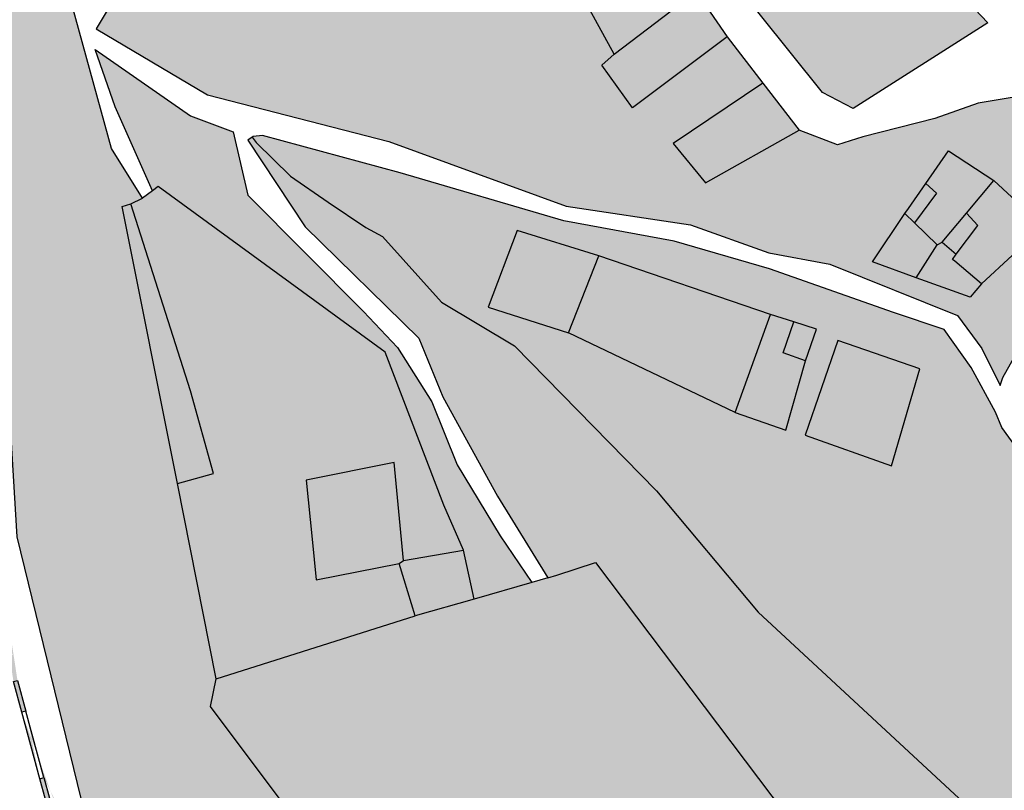
# Model space of a CAD drawing. Extents: x 656776 to 665924, y 3957542 to 3962653.
# Drawn here: x 661472 to 661615, y 3959456 to 3959568 of the extents above; entities that cross this region are included whole.
import ezdxf

# ---------------------------------------------------------------- set-up
doc = ezdxf.new("R2010")
doc.units = 0
doc.header["$MEASUREMENT"] = 0
for name, color, linetype in [('city', 7, 'CONTINUOUS'), ('H11', 41, 'CONTINUOUS'), ('H15', 2, 'CONTINUOUS'), ('H28', 252, 'CONTINUOUS'), ('Jadval', 7, 'CONTINUOUS'), ('saz', 9, 'CONTINUOUS')]:
    doc.layers.add(name, color=color, linetype=linetype)

msp = doc.modelspace()

# ---------------------------------------------------------------- hatches: boundary and pattern name
at = {"layer": 'H11'}
h = msp.add_hatch(color=256, dxfattribs=at)
h.paths.add_polyline_path([(661513.11836, 3959668.73943), (661507.60277, 3959676.77242), (661502.86397, 3959683.67408), (661501.49736, 3959685.66443), (661494.09478, 3959665.54346), (661495.40336, 3959661.23243), (661492.13836, 3959646.98043), (661490.96536, 3959628.46243), (661493.79336, 3959617.71843), (661494.23336, 3959594.89843), (661489.81136, 3959577.32043), (661483.24736, 3959566.34143), (661499.39836, 3959556.76843), (661525.67536, 3959550.01943), (661551.41736, 3959540.60043), (661569.45736, 3959537.88643), (661580.80836, 3959533.83143), (661589.63536, 3959532.18343), (661608.18336, 3959524.76443), (661611.67436, 3959519.95843), (661614.34636, 3959514.60543), (661614.75036, 3959515.74343), (661616.96336, 3959519.71243), (661620.89036, 3959523.61843), (661627.70036, 3959531.50743), (661623.14036, 3959535.96843), (661620.82736, 3959538.23243), (661625.58836, 3959543.51843), (661628.55236, 3959545.60343), (661632.54136, 3959549.56943), (661622.82252, 3959557.5105), (661611.18136, 3959555.55943), (661604.85836, 3959553.35543), (661594.45036, 3959550.65043), (661590.76436, 3959549.51343), (661585.18836, 3959551.61843), (661571.60767, 3959543.97583), (661566.91302, 3959549.72488), (661579.93249, 3959558.47188), (661574.7663, 3959565.20839), (661561.04936, 3959554.86043), (661556.59131, 3959561.06138), (661558.38436, 3959562.67943), (661554.33036, 3959570.09143), (661565.7891, 3959578.34081), (661558.61944, 3959585.81515), (661547.12828, 3959579.74247), (661535.00292, 3959573.43114), (661531.20648, 3959582.47519), (661541.76636, 3959587.33243), (661540.92836, 3959589.63543), (661538.15636, 3959597.25543), (661548.73736, 3959601.33543), (661545.90871, 3959606.30467), (661536.31895, 3959600.16425), (661532.18042, 3959607.70778), (661527.99601, 3959615.33493), (661537.7791, 3959620.58632), (661541.72154, 3959622.48266), (661546.14436, 3959615.20043), (661563.29436, 3959623.90043), (661567.85836, 3959626.04343), (661569.26136, 3959626.76543), (661542.53636, 3959661.95643), (661527.83936, 3959654.26243), (661523.33136, 3959652.21043), (661518.65915, 3959660.26032), (661518.60336, 3959660.35643)])
h.paths.add_polyline_path([(661602.15221, 3959530.2322), (661610.02036, 3959527.40243), (661611.65636, 3959529.33043), (661620.61836, 3959537.67443), (661613.42636, 3959544.35243), (661606.86436, 3959548.65543), (661603.56836, 3959543.90743), (661601.04036, 3959540.26743), (661600.53136, 3959539.53443), (661595.82036, 3959532.50943)], flags=0)
h.paths.add_polyline_path([(661534.05336, 3959639.61243), (661537.55936, 3959641.69543), (661538.49636, 3959639.98743), (661535.00436, 3959637.94243), (661540.01836, 3959628.83743), (661516.44936, 3959615.60343), (661510.24585, 3959627.73692), (661510.29708, 3959627.78815)], flags=0)
h = msp.add_hatch(color=256, dxfattribs=at)
h.paths.add_polyline_path([(661489.97546, 3959541.75127), (661488.27136, 3959540.94143), (661487.02136, 3959540.55443), (661495.02615, 3959500.36338), (661500.67236, 3959472.01443), (661499.83736, 3959468.00843), (661515.03336, 3959447.74343), (661521.45523, 3959439.00152), (661587.20936, 3959447.08243), (661555.68736, 3959488.88643), (661550.05436, 3959487.05043), (661548.74763, 3959486.66945), (661541.46336, 3959498.53343), (661533.54636, 3959512.94043), (661530.02736, 3959521.44843), (661513.54536, 3959537.60643), (661505.24436, 3959550.19543), (661505.89034, 3959550.62664), (661506.01436, 3959550.70943), (661507.37836, 3959550.88843), (661527.35836, 3959545.46543), (661551.06236, 3959538.48743), (661567.07036, 3959535.52843), (661580.91336, 3959531.50443), (661598.90236, 3959525.18443), (661606.25136, 3959522.73443), (661610.14636, 3959517.18543), (661613.65436, 3959510.70443), (661614.60336, 3959508.49643), (661618.02536, 3959503.76143), (661624.17436, 3959500.43643), (661636.34936, 3959496.41743), (661651.74436, 3959491.36043), (661655.42736, 3959490.29543), (661666.34736, 3959487.13943), (661682.58836, 3959483.61343), (661697.80536, 3959480.29343), (661713.78436, 3959476.15943), (661724.50936, 3959470.80043), (661728.85536, 3959466.88643), (661733.64436, 3959460.27043), (661739.35036, 3959452.84043), (661741.74336, 3959447.34143), (661740.14636, 3959446.83143), (661679.4119, 3959434.65828), (661665.69436, 3959429.31143), (661655.42736, 3959427.39343), (661617.74836, 3959420.35543), (661567.94936, 3959413.67743), (661529.63436, 3959411.22043), (661506.94097, 3959421.97326), (661487.68474, 3959439.36071), (661482.13006, 3959450.08916), (661471.7613, 3959492.63294), (661467.68133, 3959559.41145), (661469.16258, 3959593.07652), (661471.41888, 3959600.40225), (661472.08236, 3959599.54643), (661475.11836, 3959586.68843), (661485.49036, 3959548.96643)])
h.paths.add_polyline_path([(661590.80764, 3959521.1353), (661586.05246, 3959507.35892), (661598.57442, 3959502.92516), (661602.69557, 3959517.01821)], flags=0)
h.paths.add_polyline_path([(661556.13936, 3959533.40543), (661544.29936, 3959537.08243), (661540.09636, 3959525.93643), (661551.76836, 3959522.21143), (661575.94036, 3959510.67443), (661583.28136, 3959508.12243), (661586.13536, 3959518.18443), (661587.72136, 3959522.74843), (661584.41936, 3959523.81343), (661581.03336, 3959524.89443)], flags=0)
for points in [[(661586.01136, 3959579.12643), (661588.08136, 3959574.97143), (661590.36936, 3959570.37943), (661599.77136, 3959575.57543), (661603.17536, 3959577.13543), (661612.54357, 3959567.20668), (661593.0179, 3959554.79827), (661588.57675, 3959557.10538), (661574.89236, 3959574.22543), (661577.84436, 3959575.64743)], [(661491.41481, 3959542.85157), (661492.22436, 3959543.47043), (661525.18236, 3959519.40443), (661533.65136, 3959497.20943), (661536.50136, 3959490.67543), (661538.08736, 3959483.56143), (661546.41841, 3959485.99036), (661541.85536, 3959492.75343), (661535.59936, 3959503.06743), (661531.94536, 3959512.19943), (661526.94636, 3959520.10143), (661522.02836, 3959525.33843), (661505.24036, 3959542.21843), (661503.13936, 3959551.38243), (661496.93136, 3959553.73943), (661483.12636, 3959563.34043), (661486.00636, 3959555.05043)]]:
    msp.add_hatch(color=256, dxfattribs=at).paths.add_polyline_path(points)
at = {"layer": 'H15'}
for points in [[(661558.38436, 3959562.67943), (661554.33036, 3959570.09143), (661565.7891, 3959578.34081), (661570.27298, 3959571.7815)], [(661570.27298, 3959571.7815), (661574.7663, 3959565.20839), (661561.04936, 3959554.86043), (661556.59131, 3959561.06138), (661558.38436, 3959562.67943)], [(661585.18836, 3959551.61843), (661571.60767, 3959543.97583), (661566.91302, 3959549.72488), (661579.93249, 3959558.47188)], [(661613.42636, 3959544.35243), (661609.46936, 3959539.60943), (661605.92836, 3959535.36543), (661605.19536, 3959535.01143), (661602.15221, 3959530.2322), (661595.82036, 3959532.50943), (661600.53136, 3959539.53443), (661601.04036, 3959540.26743), (661603.56836, 3959543.90743), (661606.86436, 3959548.65543)], [(661613.42636, 3959544.35243), (661609.46936, 3959539.60943), (661605.92836, 3959535.36543), (661605.19536, 3959535.01143), (661602.15221, 3959530.2322), (661610.02036, 3959527.40243), (661611.65636, 3959529.33043), (661620.61836, 3959537.67443)], [(661556.13936, 3959533.40543), (661551.76836, 3959522.21143), (661540.09636, 3959525.93643), (661544.29936, 3959537.08243)], [(661581.03336, 3959524.89443), (661576.61636, 3959512.56043), (661575.94036, 3959510.67443), (661551.76836, 3959522.21143), (661556.13936, 3959533.40543)], [(661581.03336, 3959524.89443), (661584.41936, 3959523.81343), (661587.72136, 3959522.74843), (661586.13536, 3959518.18443), (661583.28136, 3959508.12243), (661575.94036, 3959510.67443), (661576.61636, 3959512.56043)], [(661590.80764, 3959521.1353), (661586.05246, 3959507.35892), (661598.57442, 3959502.92516), (661602.69557, 3959517.01821)]]:
    msp.add_hatch(color=256, dxfattribs=at).paths.add_polyline_path(points)
at = {"layer": 'H28'}
msp.add_hatch(color=256, dxfattribs=at).paths.add_polyline_path([(661491.41481, 3959542.85157), (661492.22436, 3959543.47043), (661525.18236, 3959519.40443), (661533.65136, 3959497.20943), (661536.50136, 3959490.67543), (661538.08736, 3959483.56143), (661546.41841, 3959485.99036), (661548.74763, 3959486.66945), (661550.05436, 3959487.05043), (661555.68736, 3959488.88643), (661587.20936, 3959447.08243), (661521.45523, 3959439.00152), (661515.03336, 3959447.74343), (661499.83736, 3959468.00843), (661500.67236, 3959472.01443), (661495.02615, 3959500.36338), (661487.02136, 3959540.55443), (661488.27136, 3959540.94143), (661489.97546, 3959541.75127)])
at = {"layer": 'Jadval'}
h = msp.add_hatch(color=256, dxfattribs=at)
h.paths.add_polyline_path([(661471.26236, 3959475.55743), (661471.84936, 3959471.73243), (661471.25536, 3959471.64243), (661470.66936, 3959475.46643)])
h.paths.add_polyline_path([(661468.37736, 3959494.39143), (661469.82036, 3959484.97443), (661469.22636, 3959484.88343), (661467.78336, 3959494.30143)], flags=17)
h.paths.add_polyline_path([(661449.06836, 3959475.95643), (661448.03436, 3959485.84743), (661448.63136, 3959485.90943), (661449.66436, 3959476.01843)], flags=17)
h.paths.add_polyline_path([(661449.66536, 3959476.01043), (661450.18836, 3959469.10243), (661450.14136, 3959466.00343), (661449.54136, 3959466.01243), (661449.58836, 3959469.08443), (661449.06736, 3959475.96443)])
h.paths.add_polyline_path([(661472.46936, 3959467.16043), (661471.26236, 3959471.60843), (661471.84236, 3959471.76643), (661473.04836, 3959467.31743)])
edge = h.paths.add_edge_path()
edge.add_line((661467.44836, 3959496.61043), (661467.78336, 3959494.30343))
edge.add_line((661468.04236, 3959496.69743), (661468.37736, 3959494.38943))
edge.add_line((661469.22636, 3959484.88343), (661470.66936, 3959475.46643))
edge.add_line((661469.82036, 3959484.97443), (661471.26236, 3959475.55743))
edge.add_line((661448.63136, 3959485.90943), (661448.39636, 3959488.16643))
edge.add_line((661448.39636, 3959488.16643), (661447.66936, 3959495.79443))
edge.add_line((661448.03436, 3959485.84743), (661447.79836, 3959488.10643))
edge.add_line((661447.79836, 3959488.10643), (661447.07136, 3959495.73743))
h = msp.add_hatch(color=256, dxfattribs=at)
h.paths.add_polyline_path([(661477.78536, 3959447.84943), (661477.53636, 3959448.48043), (661475.08736, 3959457.50943), (661475.66636, 3959457.66643), (661478.10636, 3959448.67043), (661478.34336, 3959448.07043)], flags=16)
h.paths.add_polyline_path([(661488.80436, 3959431.37443), (661485.96236, 3959434.54443), (661482.17536, 3959438.86543), (661482.62736, 3959439.26143), (661486.41236, 3959434.94243), (661489.25136, 3959431.77443)], flags=16)
h.paths.add_polyline_path([(661502.97736, 3959417.54943), (661500.44336, 3959421.15243), (661496.05036, 3959424.46343), (661496.41136, 3959424.94243), (661500.87936, 3959421.57443), (661503.46736, 3959417.89543)])
edge = h.paths.add_edge_path()
edge.add_line((661475.66636, 3959457.66643), (661473.04836, 3959467.31743))
edge.add_line((661475.08736, 3959457.50943), (661472.46936, 3959467.16043))
edge.add_line((661482.62736, 3959439.26143), (661481.16636, 3959440.92843))
edge.add_line((661481.16636, 3959440.92843), (661478.34336, 3959448.07043))
edge.add_line((661482.17536, 3959438.86543), (661480.64636, 3959440.61043))
edge.add_line((661480.64636, 3959440.61043), (661477.78536, 3959447.84943))
edge.add_line((661496.41136, 3959424.94243), (661493.21436, 3959427.35243))
edge.add_line((661493.21436, 3959427.35243), (661489.25136, 3959431.77443))
edge.add_line((661496.05036, 3959424.46343), (661492.80636, 3959426.90843))
edge.add_line((661492.80636, 3959426.90843), (661488.80436, 3959431.37443))

# ---------------------------------------------------------------- linework, layer by layer
at = {"layer": 'city', "flags": 128}
for points in [[(661501.49736, 3959685.66443), (661494.09478, 3959665.54346), (661495.40336, 3959661.23243), (661492.13836, 3959646.98043), (661490.96536, 3959628.46243), (661493.79336, 3959617.71843), (661494.23336, 3959594.89843), (661489.81136, 3959577.32043), (661483.24736, 3959566.34143), (661499.39836, 3959556.76843), (661525.67536, 3959550.01943), (661551.41736, 3959540.60043), (661569.45736, 3959537.88643), (661580.80836, 3959533.83143), (661589.63536, 3959532.18343), (661608.18336, 3959524.76443), (661611.67436, 3959519.95843), (661614.34636, 3959514.60543), (661614.75036, 3959515.74343), (661616.96336, 3959519.71243), (661620.89036, 3959523.61843), (661627.70036, 3959531.50743)], [(661603.17536, 3959577.13543), (661612.54357, 3959567.20668), (661593.0179, 3959554.79827), (661588.57675, 3959557.10538), (661574.89236, 3959574.22543)], [(661579.93249, 3959558.47188), (661566.91302, 3959549.72488), (661571.60767, 3959543.97583), (661585.18836, 3959551.61843)], [(661579.93249, 3959558.47188), (661585.18836, 3959551.61843)], [(661632.54136, 3959549.56943), (661622.82252, 3959557.5105), (661611.18136, 3959555.55943), (661604.85836, 3959553.35543), (661594.45036, 3959550.65043), (661590.76436, 3959549.51343), (661585.18836, 3959551.61843)], [(661581.03336, 3959524.89443), (661556.13936, 3959533.40543)], [(661575.94036, 3959510.67443), (661551.76836, 3959522.21143)]]:
    msp.add_lwpolyline(points, dxfattribs=at)
at = {"layer": 'city'}
for points in [[(661489.97546, 3959541.75127), (661485.49036, 3959548.96643), (661475.11836, 3959586.68843), (661472.08236, 3959599.54643), (661471.41888, 3959600.40225), (661469.16258, 3959593.07652), (661467.68133, 3959559.41145), (661471.7613, 3959492.63294), (661482.13006, 3959450.08916)], [(661558.38436, 3959562.67943), (661554.33036, 3959570.09143), (661565.7891, 3959578.34081)], [(661558.38436, 3959562.67943), (661570.27298, 3959571.7815)], [(661570.27298, 3959571.7815), (661574.7663, 3959565.20839)], [(661574.7663, 3959565.20839), (661561.04936, 3959554.86043), (661556.59131, 3959561.06138), (661558.38436, 3959562.67943)], [(661574.7663, 3959565.20839), (661579.93249, 3959558.47188)], [(661491.41481, 3959542.85157), (661486.00636, 3959555.05043), (661483.12636, 3959563.34043), (661496.93136, 3959553.73943), (661503.13936, 3959551.38243), (661505.24036, 3959542.21843), (661522.02836, 3959525.33843), (661526.94636, 3959520.10143), (661531.94536, 3959512.19943), (661535.59936, 3959503.06743), (661541.85536, 3959492.75343), (661546.41841, 3959485.99036)], [(661618.02536, 3959503.76143), (661614.60336, 3959508.49643), (661613.65436, 3959510.70443), (661610.14636, 3959517.18543), (661606.25136, 3959522.73443), (661598.90236, 3959525.18443), (661580.91336, 3959531.50443), (661567.07036, 3959535.52843), (661551.06236, 3959538.48743), (661527.35836, 3959545.46543), (661507.37836, 3959550.88843), (661506.01436, 3959550.70943), (661505.89034, 3959550.62664), (661505.24436, 3959550.19543), (661513.54536, 3959537.60643), (661530.02736, 3959521.44843), (661533.54636, 3959512.94043), (661541.46336, 3959498.53343), (661548.74763, 3959486.66945)], [(661602.15221, 3959530.2322), (661595.82036, 3959532.50943), (661600.53136, 3959539.53443), (661601.04036, 3959540.26743), (661603.56836, 3959543.90743), (661606.86436, 3959548.65543), (661613.42636, 3959544.35243)], [(661613.42636, 3959544.35243), (661620.61836, 3959537.67443), (661611.65636, 3959529.33043), (661610.02036, 3959527.40243), (661602.15221, 3959530.2322)], [(661602.15221, 3959530.2322), (661605.19536, 3959535.01143), (661605.92836, 3959535.36543), (661609.46936, 3959539.60943), (661613.42636, 3959544.35243)], [(661575.94036, 3959510.67443), (661576.61636, 3959512.56043), (661581.03336, 3959524.89443)], [(661575.94036, 3959510.67443), (661583.28136, 3959508.12243), (661586.13536, 3959518.18443), (661587.72136, 3959522.74843), (661584.41936, 3959523.81343), (661581.03336, 3959524.89443)]]:
    msp.add_lwpolyline(points, dxfattribs=at)
at = {"layer": 'city', "ltscale": 25}
for points in [[(661491.41481, 3959542.85157), (661489.97546, 3959541.75127)], [(661546.41841, 3959485.99036), (661538.08736, 3959483.56143), (661536.50136, 3959490.67543), (661533.65136, 3959497.20943), (661525.18236, 3959519.40443), (661492.22436, 3959543.47043), (661491.41481, 3959542.85157)], [(661548.74763, 3959486.66945), (661550.05436, 3959487.05043), (661555.68736, 3959488.88643), (661587.20936, 3959447.08243), (661521.45523, 3959439.00152), (661515.03336, 3959447.74343), (661499.83736, 3959468.00843), (661500.67236, 3959472.01443), (661495.02615, 3959500.36338), (661487.02136, 3959540.55443), (661488.27136, 3959540.94143), (661489.97546, 3959541.75127)], [(661556.13936, 3959533.40543), (661544.29936, 3959537.08243), (661540.09636, 3959525.93643), (661551.76836, 3959522.21143)], [(661551.76836, 3959522.21143), (661556.13936, 3959533.40543)], [(661548.74763, 3959486.66945), (661546.41841, 3959485.99036)]]:
    msp.add_lwpolyline(points, dxfattribs=at)
at = {"layer": 'city', "flags": 128}
msp.add_lwpolyline([(661590.80764, 3959521.1353), (661586.05246, 3959507.35892), (661598.57442, 3959502.92516), (661602.69557, 3959517.01821)], close=True, dxfattribs=at)
at = {"layer": 'Jadval'}
for p, q in [((661475.08736, 3959457.50943), (661472.46936, 3959467.16043)), ((661475.66636, 3959457.66643), (661473.04836, 3959467.31743))]:
    msp.add_line(p, q, dxfattribs=at)
for points in [[(661472.46936, 3959467.16043), (661471.26236, 3959471.60843), (661471.84236, 3959471.76643), (661473.04836, 3959467.31743)], [(661477.78536, 3959447.84943), (661477.53636, 3959448.48043), (661475.08736, 3959457.50943), (661475.66636, 3959457.66643), (661478.10636, 3959448.67043), (661478.34336, 3959448.07043)]]:
    msp.add_lwpolyline(points, close=True, dxfattribs=at)
at = {"layer": 'saz'}
for points in [[(661505.89034, 3959550.62664), (661506.48036, 3959549.84243), (661511.43036, 3959544.95543), (661516.90836, 3959541.21343), (661522.38536, 3959537.51743), (661524.77936, 3959536.22743), (661533.33636, 3959526.69543), (661543.89836, 3959520.31943), (661564.51336, 3959499.30143), (661579.26336, 3959481.69743), (661609.04836, 3959454.07243), (661616.73436, 3959445.40843)], [(661603.56836, 3959543.90743), (661605.10036, 3959542.50843), (661601.91936, 3959538.18843)], [(661601.91936, 3959538.18843), (661600.53136, 3959539.53443)], [(661607.95936, 3959533.62543), (661611.09536, 3959537.81743), (661609.46936, 3959539.60943)], [(661605.19536, 3959535.01143), (661601.91936, 3959538.18843)], [(661605.92836, 3959535.36543), (661607.95936, 3959533.62543)], [(661611.65636, 3959529.33043), (661607.77036, 3959532.60443), (661607.44236, 3959532.88043), (661607.95936, 3959533.62543)], [(661586.13536, 3959518.18443), (661582.89036, 3959519.33443), (661584.41936, 3959523.81343)], [(661527.80636, 3959489.19543), (661526.45136, 3959503.39643), (661513.72236, 3959500.82343), (661514.58436, 3959492.25843), (661515.17636, 3959486.36943), (661527.19836, 3959488.73843)], [(661527.80636, 3959489.19543), (661536.50136, 3959490.67543)], [(661527.19836, 3959488.73843), (661527.80636, 3959489.19543)], [(661529.52636, 3959481.13343), (661527.91736, 3959486.38943), (661527.19836, 3959488.73843)], [(661538.08736, 3959483.56143), (661529.52636, 3959481.13343)]]:
    msp.add_lwpolyline(points, dxfattribs=at)
at = {"layer": 'saz', "ltscale": 25}
for points in [[(661495.02615, 3959500.36338), (661500.27436, 3959501.80043), (661496.93236, 3959513.78543), (661488.27136, 3959540.94143)], [(661500.67236, 3959472.01443), (661529.52636, 3959481.13343)]]:
    msp.add_lwpolyline(points, dxfattribs=at)

doc.saveas('drawing.dxf')
